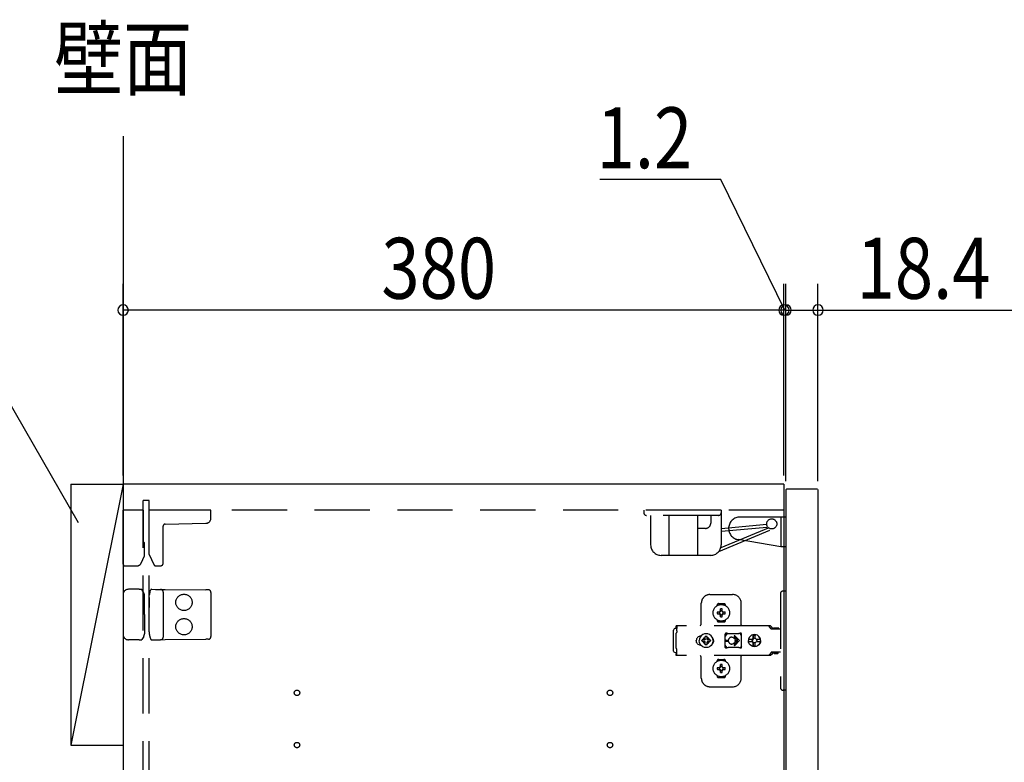
# Model space of a CAD drawing. Extents: x 19 to 1168, y 16 to 831.
# Drawn here: x 222 to 335, y 628 to 713 of the extents above; entities that cross this region are included whole.
import ezdxf
from ezdxf.enums import TextEntityAlignment as Align

# ---------------------------------------------------------------- set-up
doc = ezdxf.new("R2010")
doc.units = 0
doc.linetypes.add('DASHED2', pattern=[9.525, 6.35, -3.175])
for name, color, linetype in [('KI1', 7, 'CONTINUOUS'), ('KI2', 4, 'CONTINUOUS'), ('MJ', 2, 'CONTINUOUS'), ('OS', 2, 'CONTINUOUS'), ('SU', 3, 'CONTINUOUS'), ('TS', 6, 'DASHED2')]:
    doc.layers.add(name, color=color, linetype=linetype)
doc.styles.get("Standard").update_dxf_attribs({"font": 'romans.shx', "width": 0.83, "bigfont": 'extfont.shx'})

msp = doc.modelspace()

# ---------------------------------------------------------------- linework, layer by layer
at = {"layer": 'KI1'}
for p, q in [((310.08, 660), (234.08, 660)), ((234.08, 660), (234.08, 546)), ((310.08, 660), (310.08, 546))]:
    msp.add_line(p, q, dxfattribs=at)
at = {"layer": 'KI2'}
for p, q in [((310.38, 659.4), (310.32, 659.34)), ((310.32, 659.34), (310.32, 546.66)), ((313.94, 659.4), (310.38, 659.4)), ((313.94, 659.4), (314, 659.34)), ((314, 659.34), (314, 546.66))]:
    msp.add_line(p, q, dxfattribs=at)
at = {"layer": 'OS'}
for p, q in [((234.08, 700), (234.08, 150)), ((228.08, 660), (234.08, 660)), ((228.08, 660), (228.08, 630)), ((234.08, 660), (228.08, 630)), ((234.08, 660), (234.08, 630)), ((228.08, 630), (234.08, 630))]:
    msp.add_line(p, q, dxfattribs=at)
at = {"layer": 'SU'}
for p, q in [((302.84, 695), (288.9, 695)), ((310.2, 680), (302.84, 695)), ((234.08, 661), (234.08, 683)), ((310.08, 661), (310.08, 683)), ((310.08, 661), (310.08, 683)), ((310.32, 660.34), (310.32, 683)), ((310.32, 660.34), (310.32, 683)), ((314, 660.34), (314, 683)), ((228.96, 655.55), (214.84, 680)), ((310.08, 680), (234.08, 680)), ((310.08, 680), (305.28, 680)), ((310.32, 680), (310.08, 680)), ((310.32, 680), (310.08, 680)), ((310.32, 680), (314, 680)), ((310.32, 680), (315.12, 680)), ((314, 680), (338.55, 680))]:
    msp.add_line(p, q, dxfattribs=at)
for centre, start, end in [((234.08, 680), 0, 180), ((234.08, 680), 180, 0), ((310.08, 680), 0, 180), ((310.08, 680), 0, 180), ((310.08, 680), 180, 0), ((310.08, 680), 180, 0), ((310.32, 680), 0, 180), ((310.32, 680), 0, 180), ((310.32, 680), 180, 0), ((310.32, 680), 180, 0), ((314, 680), 0, 180), ((314, 680), 180, 0)]:
    msp.add_arc(centre, 0.6, start, end, dxfattribs=at)
at = {"layer": 'TS'}
for p, q in [((237.08, 658.1), (236.38, 658.1)), ((236.38, 547.9), (236.38, 658.1)), ((237.08, 547.9), (237.08, 658.1)), ((234.08, 650.8), (234.08, 657)), ((236.38, 657), (234.08, 657)), ((236.38, 657), (236.38, 653.44)), ((310.08, 657), (237.08, 657)), ((237.08, 651.89), (237.08, 657)), ((244.18, 657), (237.08, 657)), ((244.18, 656.09), (244.18, 657)), ((302.86, 657), (293.96, 657)), ((293.96, 657), (293.96, 656.7)), ((302.86, 657), (302.86, 653)), ((302.56, 656.4), (294.26, 656.4)), ((294.75, 656.4), (294.75, 653)), ((296.86, 656.4), (296.86, 651.8)), ((300.16, 656.4), (300.16, 651.8)), ((301.66, 656.4), (301.66, 655.5)), ((310.32, 656.2), (305.02, 656.2)), ((309.72, 656.2), (309.72, 652.8)), ((310.32, 656.2), (310.32, 652.8)), ((238.68, 650.9), (238.68, 655.16)), ((238.92, 655.4), (243.59, 655.49)), ((301.06, 654.9), (300.16, 654.9)), ((302.6, 652.25), (308.9, 654.88)), ((302.86, 654.9), (308.1, 655.37)), ((302.86, 652.71), (308.3, 654.98)), ((302.89, 654.58), (308.13, 655.05)), ((236.38, 653.44), (236.38, 653.39)), ((309.72, 652.8), (304.81, 653.62)), ((236.54, 653.2), (236.54, 653.23)), ((236.54, 651.74), (236.54, 653.2)), ((310.32, 652.8), (309.72, 652.8)), ((236.14, 650.89), (236.54, 651.74)), ((237.08, 651.89), (237.62, 650.74)), ((301.66, 651.8), (295.95, 651.8)), ((234.28, 650.6), (235.69, 650.6)), ((237.83, 650.6), (238.38, 650.6)), ((235.66, 647.9), (234.68, 647.9)), ((235.94, 647.9), (235.66, 647.9)), ((235.94, 647.9), (236.19, 647.9)), ((236.24, 647.87), (236.24, 647.87)), ((236.45, 647.51), (236.24, 647.87)), ((237.17, 647.58), (237.28, 647.86)), ((237.28, 647.86), (237.28, 647.86)), ((237.34, 647.9), (237.81, 647.89)), ((237.81, 647.89), (238.38, 647.89)), ((238.38, 647.89), (238.91, 647.88)), ((238.91, 647.88), (243.59, 647.84)), ((243.88, 647.84), (243.59, 647.84)), ((234.08, 647.3), (234.08, 642.7)), ((236.53, 647.12), (236.53, 647.21)), ((236.54, 645.8), (236.53, 647.12)), ((237.09, 646.97), (237.08, 645.8)), ((237.09, 646.97), (237.09, 647.21)), ((238.68, 647.59), (238.68, 642.41)), ((244.18, 647.54), (244.18, 642.46)), ((301.58, 647.3), (304.18, 647.3)), ((309.68, 647.4), (309.68, 636.6)), ((310.32, 647.7), (309.98, 647.7)), ((310.32, 647.7), (310.32, 636.3)), ((236.54, 645), (236.54, 645.8)), ((237.08, 644.2), (237.08, 645.8)), ((300.58, 644), (300.58, 646.3)), ((302.39, 646.01), (302.39, 646.06)), ((302.58, 646.25), (303.18, 646.25)), ((302.78, 645.36), (302.78, 645.65)), ((302.98, 645.36), (302.98, 645.65)), ((303.37, 646.01), (303.37, 646.06)), ((305.18, 643.8), (305.18, 646.3)), ((236.54, 645), (236.54, 644.2)), ((302.39, 644.34), (302.39, 644.39)), ((302.43, 645.3), (302.72, 645.3)), ((302.43, 645.1), (302.72, 645.1)), ((302.69, 645.39), (302.7, 645.38)), ((302.69, 645.39), (302.75, 645.33)), ((302.69, 645.39), (302.71, 645.38)), ((302.69, 645.01), (302.75, 645.07)), ((302.69, 645.01), (302.7, 645.03)), ((302.69, 645.01), (302.7, 645.02)), ((302.7, 645.38), (302.74, 645.31)), ((302.7, 645.03), (302.74, 645.09)), ((302.7, 645.02), (302.77, 645.06)), ((302.71, 645.38), (302.77, 645.34)), ((302.72, 645.3), (302.73, 645.3)), ((302.73, 645.1), (302.72, 645.1)), ((302.73, 645.3), (302.74, 645.31)), ((302.74, 645.09), (302.73, 645.1)), ((302.74, 645.31), (302.75, 645.32)), ((302.74, 645.31), (302.74, 645.31)), ((302.74, 645.09), (302.75, 645.08)), ((302.74, 645.09), (302.74, 645.09)), ((302.75, 645.33), (302.75, 645.33)), ((302.75, 645.33), (302.76, 645.33)), ((302.75, 645.32), (302.75, 645.33)), ((302.75, 645.08), (302.75, 645.07)), ((302.75, 645.07), (302.75, 645.07)), ((302.75, 645.07), (302.75, 645.07)), ((302.75, 645.07), (302.76, 645.07)), ((302.76, 645.33), (302.77, 645.34)), ((302.76, 645.07), (302.77, 645.06)), ((302.77, 645.34), (302.78, 645.35)), ((302.77, 645.34), (302.77, 645.34)), ((302.78, 645.05), (302.77, 645.06)), ((302.77, 645.06), (302.77, 645.06)), ((302.78, 645.35), (302.78, 645.36)), ((302.78, 645.04), (302.78, 645.05)), ((302.78, 644.75), (302.78, 645.04)), ((302.98, 645.36), (302.98, 645.35)), ((302.98, 645.35), (302.99, 645.34)), ((302.99, 645.06), (302.98, 645.05)), ((302.98, 645.05), (302.98, 645.04)), ((302.98, 644.75), (302.98, 645.04)), ((302.99, 645.34), (303.06, 645.38)), ((302.99, 645.34), (303, 645.33)), ((302.99, 645.34), (302.99, 645.34)), ((302.99, 645.06), (303, 645.07)), ((302.99, 645.06), (303.05, 645.02)), ((302.99, 645.06), (302.99, 645.06)), ((303, 645.33), (303.01, 645.33)), ((303, 645.07), (303.01, 645.07)), ((303.01, 645.33), (303.07, 645.39)), ((303.01, 645.33), (303.01, 645.33)), ((303.01, 645.33), (303.01, 645.33)), ((303.01, 645.33), (303.01, 645.32)), ((303.01, 645.32), (303.02, 645.31)), ((303.01, 645.08), (303.02, 645.09)), ((303.01, 645.07), (303.01, 645.08)), ((303.01, 645.07), (303.01, 645.07)), ((303.01, 645.07), (303.01, 645.07)), ((303.01, 645.07), (303.07, 645.01)), ((303.02, 645.31), (303.06, 645.37)), ((303.02, 645.31), (303.02, 645.31)), ((303.02, 645.31), (303.03, 645.3)), ((303.03, 645.1), (303.02, 645.09)), ((303.02, 645.09), (303.06, 645.02)), ((303.02, 645.09), (303.02, 645.09)), ((303.03, 645.3), (303.04, 645.3)), ((303.04, 645.1), (303.03, 645.1)), ((303.04, 645.3), (303.33, 645.3)), ((303.04, 645.1), (303.33, 645.1)), ((303.05, 645.02), (303.07, 645.01)), ((303.06, 645.38), (303.07, 645.39)), ((303.06, 645.37), (303.07, 645.39)), ((303.06, 645.02), (303.07, 645.01)), ((303.37, 644.34), (303.37, 644.39)), ((236.54, 644.2), (236.53, 642.88)), ((237.09, 643.03), (237.08, 644.2)), ((297.42, 643.28), (297.4, 643.2)), ((297.46, 643.34), (297.42, 643.28)), ((297.52, 643.38), (297.46, 643.34)), ((297.6, 643.4), (297.52, 643.38)), ((297.78, 643.4), (297.6, 643.4)), ((308.42, 643.72), (297.69, 643.72)), ((297.69, 643.72), (297.69, 643.71)), ((297.69, 643.71), (297.69, 643.7)), ((297.79, 643.7), (297.69, 643.7)), ((297.69, 643.52), (297.69, 643.7)), ((297.78, 643.52), (297.69, 643.52)), ((297.79, 643.68), (297.78, 643.63)), ((297.78, 643.63), (297.78, 643.56)), ((297.78, 643.56), (297.78, 643.48)), ((297.78, 643.48), (297.78, 643.4)), ((297.78, 643.11), (297.78, 643.4)), ((297.79, 643.7), (297.79, 643.68)), ((302.58, 644.15), (303.18, 644.15)), ((302.88, 644.22), (302.88, 644.25)), ((308.23, 643.72), (308.18, 643.72)), ((308.24, 643.71), (308.23, 643.72)), ((308.28, 643.71), (308.24, 643.71)), ((308.29, 643.7), (308.28, 643.71)), ((308.32, 643.69), (308.29, 643.7)), ((308.34, 643.67), (308.32, 643.69)), ((308.36, 643.66), (308.34, 643.67)), ((308.39, 643.64), (308.36, 643.66)), ((308.4, 643.63), (308.39, 643.64)), ((308.43, 643.6), (308.4, 643.63)), ((308.46, 643.72), (308.42, 643.72)), ((308.6, 643.36), (308.43, 643.6)), ((308.51, 643.71), (308.46, 643.72)), ((308.55, 643.69), (308.51, 643.71)), ((308.59, 643.66), (308.55, 643.69)), ((308.63, 643.63), (308.59, 643.66)), ((308.62, 643.34), (308.6, 643.36)), ((308.64, 643.33), (308.62, 643.34)), ((308.66, 643.6), (308.63, 643.63)), ((308.66, 643.32), (308.64, 643.33)), ((308.83, 643.36), (308.66, 643.6)), ((308.68, 643.31), (308.66, 643.32)), ((309.68, 643.31), (308.68, 643.31)), ((308.84, 643.35), (308.83, 643.36)), ((308.85, 643.41), (308.84, 643.38)), ((308.84, 643.32), (308.84, 643.38)), ((309.51, 643.32), (308.84, 643.32)), ((308.87, 643.43), (308.85, 643.41)), ((308.9, 643.44), (308.87, 643.43)), ((308.89, 643.32), (308.88, 643.32)), ((308.91, 643.31), (308.89, 643.32)), ((309.45, 643.44), (308.9, 643.44)), ((308.92, 643.32), (308.91, 643.32)), ((308.92, 643.31), (308.92, 643.32)), ((309.43, 643.32), (309.43, 643.31)), ((309.44, 643.32), (309.43, 643.32)), ((309.48, 643.43), (309.45, 643.44)), ((309.5, 643.41), (309.48, 643.43)), ((309.51, 643.38), (309.5, 643.41)), ((309.51, 643.32), (309.51, 643.38)), ((236.45, 642.49), (236.24, 642.13)), ((236.24, 642.13), (236.24, 642.13)), ((236.53, 642.88), (236.53, 642.79)), ((237.09, 643.03), (237.09, 642.79)), ((237.17, 642.42), (237.28, 642.14)), ((237.28, 642.14), (237.28, 642.14)), ((237.81, 642.11), (238.38, 642.11)), ((238.38, 642.11), (238.91, 642.12)), ((238.91, 642.12), (243.59, 642.16)), ((243.88, 642.16), (243.59, 642.16)), ((297.4, 640.8), (297.4, 643.2)), ((297.7, 642.88), (297.68, 642.85)), ((297.68, 641.15), (297.68, 642.85)), ((297.72, 642.91), (297.7, 642.88)), ((297.74, 642.94), (297.72, 642.91)), ((297.75, 642.97), (297.74, 642.94)), ((297.77, 643.01), (297.75, 642.97)), ((297.78, 643.08), (297.77, 643.04)), ((297.77, 643.04), (297.77, 643.01)), ((297.78, 643.11), (297.78, 643.08)), ((300.04, 642.2), (300.01, 642.1)), ((300.09, 642.29), (300.04, 642.2)), ((300.15, 642.37), (300.09, 642.29)), ((300.23, 642.43), (300.15, 642.37)), ((300.32, 642.48), (300.23, 642.43)), ((300.42, 642.51), (300.32, 642.48)), ((300.36, 642.21), (300.34, 642)), ((300.44, 642.4), (300.36, 642.21)), ((300.52, 642.52), (300.42, 642.51)), ((300.57, 642.57), (300.44, 642.4)), ((300.44, 642.51), (300.44, 642.51)), ((300.53, 642.52), (300.52, 642.52)), ((300.74, 642.7), (300.57, 642.57)), ((300.93, 642.78), (300.74, 642.7)), ((300.81, 642.19), (300.77, 642.1)), ((300.86, 642.26), (300.81, 642.19)), ((300.84, 642.3), (300.84, 642.3)), ((300.88, 642.28), (300.84, 642.3)), ((301.01, 642.13), (300.84, 642.3)), ((300.86, 642.26), (300.84, 642.3)), ((300.99, 642.11), (300.86, 642.26)), ((300.95, 642.33), (300.88, 642.28)), ((301.03, 642.15), (300.88, 642.28)), ((301.14, 642.8), (300.93, 642.78)), ((301.04, 642.37), (300.95, 642.33)), ((301.01, 642.12), (301, 642.11)), ((301.01, 642.13), (301.01, 642.12)), ((301.02, 642.13), (301.01, 642.13)), ((301.03, 642.14), (301.02, 642.13)), ((301.04, 642.16), (301.03, 642.14)), ((301.14, 642.48), (301.04, 642.47)), ((301.04, 642.16), (301.04, 642.47)), ((301.35, 642.78), (301.14, 642.8)), ((301.24, 642.47), (301.14, 642.48)), ((301.24, 642.16), (301.24, 642.47)), ((301.33, 642.33), (301.24, 642.37)), ((301.25, 642.14), (301.24, 642.16)), ((301.4, 642.28), (301.25, 642.15)), ((301.26, 642.13), (301.25, 642.14)), ((301.27, 642.13), (301.26, 642.13)), ((301.44, 642.3), (301.27, 642.13)), ((301.27, 642.12), (301.27, 642.13)), ((301.28, 642.11), (301.27, 642.12)), ((301.42, 642.26), (301.29, 642.11)), ((301.4, 642.28), (301.33, 642.33)), ((301.54, 642.7), (301.35, 642.78)), ((301.44, 642.3), (301.4, 642.28)), ((301.44, 642.3), (301.42, 642.26)), ((301.47, 642.19), (301.42, 642.26)), ((301.44, 642.3), (301.44, 642.3)), ((301.51, 642.1), (301.47, 642.19)), ((301.71, 642.57), (301.54, 642.7)), ((301.84, 642.4), (301.71, 642.57)), ((301.92, 642.21), (301.84, 642.4)), ((301.91, 642.29), (301.85, 642.36)), ((301.88, 642.3), (301.88, 642.33)), ((301.96, 642.2), (301.91, 642.29)), ((301.92, 642.18), (301.92, 642.27)), ((301.94, 642), (301.92, 642.21)), ((301.93, 642.11), (301.93, 642.25)), ((301.99, 642.1), (301.96, 642.2)), ((303.35, 642.8), (303.34, 642.76)), ((303.52, 642.78), (303.34, 642.53)), ((303.34, 642.5), (303.34, 642.77)), ((303.34, 642.5), (303.34, 642.5)), ((303.34, 642.5), (303.34, 642.5)), ((303.34, 642.49), (303.34, 642.5)), ((303.34, 642.48), (303.34, 642.49)), ((303.34, 642.47), (303.34, 642.48)), ((303.34, 641.53), (303.34, 642.47)), ((303.37, 642.84), (303.35, 642.8)), ((303.35, 642.8), (303.35, 642.8)), ((303.41, 642.86), (303.37, 642.84)), ((303.44, 642.86), (303.41, 642.86)), ((303.45, 642.86), (303.44, 642.86)), ((303.46, 642.86), (303.45, 642.86)), ((303.47, 642.85), (303.46, 642.86)), ((303.5, 642.84), (303.47, 642.85)), ((303.52, 642.83), (303.5, 642.84)), ((303.54, 642.82), (303.52, 642.83)), ((303.57, 642.82), (303.52, 642.78)), ((303.57, 642.82), (303.54, 642.82)), ((303.59, 642.81), (303.57, 642.82)), ((303.61, 642.81), (303.59, 642.81)), ((303.64, 642.81), (303.61, 642.81)), ((303.66, 642.8), (303.64, 642.81)), ((304.89, 642.8), (303.66, 642.8)), ((304.08, 642.4), (304.13, 642.4)), ((304.13, 642.4), (304.18, 642.39)), ((304.18, 642.39), (304.23, 642.37)), ((304.23, 642.37), (304.26, 642.36)), ((304.26, 642.36), (304.28, 642.35)), ((304.28, 642.35), (304.3, 642.33)), ((304.3, 642.33), (304.32, 642.32)), ((304.32, 642.32), (304.34, 642.3)), ((304.34, 642.3), (304.36, 642.28)), ((304.36, 642.28), (304.38, 642.26)), ((304.37, 642.46), (304.79, 642.05)), ((304.38, 642.26), (304.4, 642.24)), ((304.4, 642.24), (304.41, 642.22)), ((304.41, 642.22), (304.43, 642.2)), ((304.43, 642.2), (304.44, 642.18)), ((304.44, 642.54), (304.98, 642)), ((304.44, 642.18), (304.45, 642.15)), ((304.45, 642.15), (304.46, 642.12)), ((304.46, 642.12), (304.47, 642.09)), ((304.9, 642.81), (304.87, 642.8)), ((304.91, 642.81), (304.89, 642.8)), ((304.94, 642.81), (304.91, 642.81)), ((304.96, 642.81), (304.94, 642.81)), ((304.99, 642.82), (304.96, 642.81)), ((305.01, 642.82), (304.99, 642.82)), ((305.03, 642.83), (305.01, 642.82)), ((305.01, 642.82), (305.01, 642.82)), ((305.07, 642.78), (305.01, 642.82)), ((305.06, 642.84), (305.03, 642.83)), ((305.08, 642.85), (305.06, 642.84)), ((305.21, 642.58), (305.07, 642.78)), ((305.09, 642.86), (305.08, 642.85)), ((305.1, 642.86), (305.09, 642.86)), ((305.11, 642.86), (305.1, 642.86)), ((305.15, 642.86), (305.11, 642.86)), ((305.18, 642.84), (305.15, 642.86)), ((305.2, 642.8), (305.18, 642.84)), ((305.21, 642.76), (305.2, 642.8)), ((305.21, 641.23), (305.21, 642.76)), ((306.01, 642.18), (306, 642.12)), ((306.46, 642.12), (306, 642.12)), ((306.02, 642.12), (306, 642)), ((306.08, 642.35), (306.01, 642.18)), ((306.03, 642.12), (306.02, 642)), ((306.19, 642.49), (306.08, 642.35)), ((306.34, 642.61), (306.19, 642.49)), ((306.5, 642.68), (306.34, 642.61)), ((306.48, 642.19), (306.44, 642.12)), ((306.46, 642.12), (306.45, 642.1)), ((306.53, 642.19), (306.47, 642.1)), ((306.55, 642.24), (306.48, 642.19)), ((306.56, 642.68), (306.5, 642.68)), ((306.61, 642.25), (306.53, 642.19)), ((306.55, 642.63), (306.55, 642.6)), ((306.56, 642.55), (306.55, 642.63)), ((306.55, 642.24), (306.55, 642.6)), ((306.58, 642.24), (306.55, 642.24)), ((306.7, 642.7), (306.56, 642.68)), ((306.56, 642.68), (306.56, 642.55)), ((306.57, 642.55), (306.56, 642.68)), ((306.58, 642.67), (306.57, 642.55)), ((306.7, 642.68), (306.58, 642.67)), ((306.58, 642.24), (306.58, 642.67)), ((306.59, 642.25), (306.58, 642.24)), ((306.7, 642.27), (306.59, 642.25)), ((306.71, 642.27), (306.61, 642.25)), ((306.88, 642.68), (306.7, 642.7)), ((306.81, 642.67), (306.7, 642.68)), ((306.79, 642.25), (306.7, 642.27)), ((306.8, 642.63), (306.79, 642.6)), ((306.79, 642.24), (306.79, 642.6)), ((306.86, 642.19), (306.79, 642.24)), ((306.81, 642.68), (306.8, 642.63)), ((306.8, 642.63), (306.8, 642.63)), ((306.87, 642.68), (306.81, 642.68)), ((306.91, 642.12), (306.86, 642.19)), ((307.03, 642.61), (306.87, 642.68)), ((307.05, 642.61), (306.88, 642.68)), ((307.37, 642.12), (306.91, 642.12)), ((306.95, 642.1), (306.93, 642.12)), ((307.18, 642.49), (307.03, 642.61)), ((307.19, 642.49), (307.05, 642.61)), ((307.29, 642.35), (307.18, 642.49)), ((307.3, 642.35), (307.19, 642.49)), ((307.36, 642.18), (307.29, 642.35)), ((307.37, 642.18), (307.3, 642.35)), ((307.37, 642.12), (307.36, 642.18)), ((307.38, 642), (307.36, 642.12)), ((307.4, 642), (307.37, 642.18)), ((235.66, 642.1), (234.68, 642.1)), ((235.94, 642.1), (235.66, 642.1)), ((235.94, 642.1), (236.19, 642.1)), ((237.34, 642.1), (237.81, 642.11)), ((297.7, 641.12), (297.68, 641.15)), ((297.72, 641.09), (297.7, 641.12)), ((297.74, 641.06), (297.72, 641.09)), ((297.75, 641.03), (297.74, 641.06)), ((297.77, 640.99), (297.75, 641.03)), ((297.77, 640.96), (297.77, 640.99)), ((300.01, 642.1), (300, 642)), ((300.01, 641.9), (300, 642)), ((300.04, 641.8), (300.01, 641.9)), ((300.09, 641.71), (300.04, 641.8)), ((300.15, 641.63), (300.09, 641.71)), ((300.23, 641.57), (300.15, 641.63)), ((300.32, 641.52), (300.23, 641.57)), ((300.42, 641.49), (300.32, 641.52)), ((300.36, 641.79), (300.34, 642)), ((300.44, 641.6), (300.36, 641.79)), ((300.52, 641.48), (300.42, 641.49)), ((300.57, 641.43), (300.44, 641.6)), ((300.44, 641.49), (300.44, 641.49)), ((300.53, 641.48), (300.52, 641.48)), ((300.74, 641.3), (300.57, 641.43)), ((300.67, 642.1), (300.66, 642)), ((300.67, 641.9), (300.66, 642)), ((300.98, 642.1), (300.67, 642.1)), ((300.98, 641.9), (300.67, 641.9)), ((300.93, 641.22), (300.74, 641.3)), ((300.81, 641.81), (300.77, 641.9)), ((300.86, 641.74), (300.81, 641.81)), ((301.01, 641.87), (300.84, 641.7)), ((300.86, 641.74), (300.84, 641.7)), ((300.88, 641.72), (300.84, 641.7)), ((300.84, 641.7), (300.84, 641.7)), ((300.99, 641.89), (300.86, 641.74)), ((301.03, 641.85), (300.88, 641.72)), ((300.95, 641.67), (300.88, 641.72)), ((301.14, 641.2), (300.93, 641.22)), ((301.04, 641.63), (300.95, 641.67)), ((301, 642.11), (300.98, 642.1)), ((301, 641.89), (300.98, 641.9)), ((301.01, 641.88), (301, 641.89)), ((301.01, 641.87), (301.01, 641.88)), ((301.02, 641.87), (301.01, 641.87)), ((301.03, 641.86), (301.02, 641.87)), ((301.04, 641.84), (301.03, 641.86)), ((301.04, 641.53), (301.04, 641.84)), ((301.14, 641.52), (301.04, 641.53)), ((301.24, 641.53), (301.14, 641.52)), ((301.35, 641.22), (301.14, 641.2)), ((301.25, 641.86), (301.24, 641.84)), ((301.24, 641.53), (301.24, 641.84)), ((301.33, 641.67), (301.24, 641.63)), ((301.26, 641.87), (301.25, 641.86)), ((301.4, 641.72), (301.25, 641.85)), ((301.25, 641.21), (301.25, 641.21)), ((301.27, 641.87), (301.26, 641.87)), ((301.28, 641.89), (301.27, 641.88)), ((301.27, 641.88), (301.27, 641.87)), ((301.44, 641.7), (301.27, 641.87)), ((301.3, 642.1), (301.28, 642.11)), ((301.3, 641.9), (301.28, 641.89)), ((301.42, 641.74), (301.29, 641.89)), ((301.61, 642.1), (301.3, 642.1)), ((301.61, 641.9), (301.3, 641.9)), ((301.4, 641.72), (301.33, 641.67)), ((301.54, 641.3), (301.35, 641.22)), ((301.44, 641.7), (301.4, 641.72)), ((301.47, 641.81), (301.42, 641.74)), ((301.44, 641.7), (301.42, 641.74)), ((301.44, 641.7), (301.44, 641.7)), ((301.51, 641.9), (301.47, 641.81)), ((301.71, 641.43), (301.54, 641.3)), ((301.62, 642), (301.61, 642.1)), ((301.62, 642), (301.61, 641.9)), ((301.84, 641.6), (301.71, 641.43)), ((301.92, 641.79), (301.84, 641.6)), ((301.91, 641.71), (301.85, 641.64)), ((301.88, 641.67), (301.88, 641.7)), ((301.96, 641.8), (301.91, 641.71)), ((301.94, 642), (301.92, 641.79)), ((301.92, 641.73), (301.92, 641.82)), ((301.93, 641.75), (301.93, 641.89)), ((301.99, 641.9), (301.96, 641.8)), ((302, 642), (301.99, 642.1)), ((302, 642), (301.99, 641.9)), ((303.34, 641.53), (303.34, 641.52)), ((303.34, 641.52), (303.34, 641.51)), ((303.34, 641.51), (303.34, 641.5)), ((303.34, 641.23), (303.34, 641.5)), ((303.34, 641.5), (303.34, 641.5)), ((303.52, 641.22), (303.34, 641.47)), ((303.35, 641.2), (303.34, 641.23)), ((303.37, 641.16), (303.35, 641.2)), ((303.35, 641.2), (303.35, 641.2)), ((303.41, 641.14), (303.37, 641.16)), ((303.39, 642.05), (303.68, 642.05)), ((303.39, 641.95), (303.68, 641.95)), ((303.44, 641.14), (303.41, 641.14)), ((303.45, 641.14), (303.44, 641.14)), ((303.46, 641.14), (303.45, 641.14)), ((303.47, 641.15), (303.46, 641.14)), ((303.5, 641.16), (303.47, 641.15)), ((303.52, 641.17), (303.5, 641.16)), ((303.57, 641.18), (303.52, 641.22)), ((303.54, 641.18), (303.52, 641.17)), ((303.57, 641.18), (303.54, 641.18)), ((303.59, 641.19), (303.57, 641.18)), ((303.61, 641.19), (303.59, 641.19)), ((303.64, 641.19), (303.61, 641.19)), ((303.66, 641.2), (303.64, 641.19)), ((304.89, 641.2), (303.66, 641.2)), ((303.68, 642), (303.68, 642.05)), ((303.68, 642), (303.68, 641.95)), ((304.13, 641.6), (304.08, 641.6)), ((304.18, 641.61), (304.13, 641.6)), ((304.23, 641.63), (304.18, 641.61)), ((304.26, 641.64), (304.23, 641.63)), ((304.28, 641.65), (304.26, 641.64)), ((304.3, 641.67), (304.28, 641.65)), ((304.32, 641.68), (304.3, 641.67)), ((304.34, 641.7), (304.32, 641.68)), ((304.36, 641.72), (304.34, 641.7)), ((304.38, 641.74), (304.36, 641.72)), ((304.37, 641.54), (304.79, 641.95)), ((304.4, 641.76), (304.38, 641.74)), ((304.41, 641.78), (304.4, 641.76)), ((304.43, 641.8), (304.41, 641.78)), ((304.44, 641.82), (304.43, 641.8)), ((304.44, 641.46), (304.98, 642)), ((304.45, 641.85), (304.44, 641.82)), ((304.46, 641.88), (304.45, 641.85)), ((304.47, 641.91), (304.46, 641.88)), ((304.47, 642.09), (304.48, 642.05)), ((304.48, 641.95), (304.47, 641.91)), ((304.48, 642.05), (304.79, 642.05)), ((304.48, 642.05), (304.48, 642)), ((304.48, 641.95), (304.48, 642)), ((304.48, 641.95), (304.79, 641.95)), ((304.91, 641.19), (304.89, 641.2)), ((304.94, 641.19), (304.91, 641.19)), ((304.96, 641.19), (304.94, 641.19)), ((304.99, 641.18), (304.96, 641.19)), ((305.01, 641.18), (304.99, 641.18)), ((305.07, 641.22), (305.01, 641.18)), ((305.01, 641.18), (305.01, 641.18)), ((305.03, 641.17), (305.01, 641.18)), ((305.06, 641.16), (305.03, 641.17)), ((305.08, 641.15), (305.06, 641.16)), ((305.21, 641.42), (305.07, 641.22)), ((305.09, 641.14), (305.08, 641.15)), ((305.1, 641.14), (305.09, 641.14)), ((305.11, 641.14), (305.1, 641.14)), ((305.15, 641.14), (305.11, 641.14)), ((305.18, 641.16), (305.15, 641.14)), ((305.2, 641.2), (305.18, 641.16)), ((305.21, 641.23), (305.2, 641.2)), ((306.02, 641.88), (306, 642)), ((306.46, 641.88), (306, 641.88)), ((306.01, 641.82), (306, 641.88)), ((306.08, 641.65), (306.01, 641.82)), ((306.03, 641.88), (306.02, 642)), ((306.19, 641.51), (306.08, 641.65)), ((306.34, 641.39), (306.19, 641.51)), ((306.5, 641.32), (306.34, 641.39)), ((306.45, 642.1), (306.43, 642)), ((306.45, 641.9), (306.43, 642)), ((306.48, 641.81), (306.44, 641.88)), ((306.47, 642.1), (306.45, 642)), ((306.47, 641.9), (306.45, 642)), ((306.46, 641.88), (306.45, 641.9)), ((306.53, 641.81), (306.47, 641.9)), ((306.55, 641.76), (306.48, 641.81)), ((306.56, 641.32), (306.5, 641.32)), ((306.61, 641.75), (306.53, 641.81)), ((306.58, 641.76), (306.55, 641.76)), ((306.55, 641.4), (306.55, 641.76)), ((306.56, 641.45), (306.55, 641.37)), ((306.55, 641.37), (306.55, 641.4)), ((306.57, 641.45), (306.56, 641.32)), ((306.56, 641.32), (306.56, 641.45)), ((306.7, 641.3), (306.56, 641.32)), ((306.58, 641.33), (306.57, 641.45)), ((306.58, 641.33), (306.58, 641.76)), ((306.59, 641.75), (306.58, 641.76)), ((306.7, 641.32), (306.58, 641.33)), ((306.7, 641.73), (306.59, 641.75)), ((306.71, 641.73), (306.61, 641.75)), ((306.79, 641.75), (306.7, 641.73)), ((306.81, 641.33), (306.7, 641.32)), ((306.88, 641.32), (306.7, 641.3)), ((306.86, 641.81), (306.79, 641.76)), ((306.79, 641.4), (306.79, 641.76)), ((306.8, 641.37), (306.79, 641.4)), ((306.8, 641.37), (306.8, 641.37)), ((306.81, 641.32), (306.8, 641.37)), ((306.87, 641.32), (306.81, 641.32)), ((306.91, 641.88), (306.86, 641.81)), ((307.03, 641.39), (306.87, 641.32)), ((307.05, 641.39), (306.88, 641.32)), ((307.37, 641.88), (306.91, 641.88)), ((306.95, 641.9), (306.93, 641.88)), ((306.97, 642), (306.95, 642.1)), ((306.97, 642), (306.95, 641.9)), ((307.18, 641.51), (307.03, 641.39)), ((307.19, 641.51), (307.05, 641.39)), ((307.29, 641.65), (307.18, 641.51)), ((307.3, 641.65), (307.19, 641.51)), ((307.36, 641.82), (307.29, 641.65)), ((307.37, 641.82), (307.3, 641.65)), ((307.38, 642), (307.36, 641.88)), ((307.37, 641.88), (307.36, 641.82)), ((307.4, 642), (307.37, 641.82)), ((297.42, 640.72), (297.4, 640.8)), ((297.46, 640.66), (297.42, 640.72)), ((297.52, 640.62), (297.46, 640.66)), ((297.6, 640.6), (297.52, 640.62)), ((297.78, 640.6), (297.6, 640.6)), ((297.78, 640.48), (297.69, 640.48)), ((297.69, 640.3), (297.69, 640.48)), ((297.79, 640.3), (297.69, 640.3)), ((297.69, 640.29), (297.69, 640.3)), ((297.69, 640.28), (297.69, 640.29)), ((308.42, 640.28), (297.69, 640.28)), ((297.78, 640.92), (297.77, 640.96)), ((297.78, 640.89), (297.78, 640.92)), ((297.78, 640.6), (297.78, 640.89)), ((297.78, 640.52), (297.78, 640.6)), ((297.78, 640.44), (297.78, 640.52)), ((297.78, 640.37), (297.78, 640.44)), ((297.79, 640.32), (297.78, 640.37)), ((297.79, 640.3), (297.79, 640.32)), ((300.58, 637.7), (300.58, 640)), ((302.58, 639.85), (303.18, 639.85)), ((305.18, 637.7), (305.18, 640.2)), ((308.23, 640.28), (308.18, 640.28)), ((308.28, 640.29), (308.23, 640.28)), ((308.32, 640.31), (308.28, 640.29)), ((308.28, 640.29), (308.28, 640.29)), ((308.36, 640.34), (308.32, 640.31)), ((308.4, 640.37), (308.36, 640.34)), ((308.36, 640.34), (308.36, 640.34)), ((308.43, 640.4), (308.4, 640.37)), ((308.46, 640.28), (308.42, 640.28)), ((308.6, 640.64), (308.43, 640.4)), ((308.51, 640.29), (308.46, 640.28)), ((308.55, 640.31), (308.51, 640.29)), ((308.59, 640.34), (308.55, 640.31)), ((308.63, 640.37), (308.59, 640.34)), ((308.62, 640.66), (308.6, 640.64)), ((308.64, 640.67), (308.62, 640.66)), ((308.66, 640.4), (308.63, 640.37)), ((308.66, 640.68), (308.64, 640.67)), ((308.68, 640.68), (308.66, 640.68)), ((308.83, 640.64), (308.66, 640.4)), ((309.68, 640.68), (308.68, 640.68)), ((308.85, 640.66), (308.83, 640.64)), ((308.87, 640.67), (308.85, 640.66)), ((308.89, 640.68), (308.87, 640.67)), ((308.91, 640.68), (308.89, 640.68)), ((308.93, 640.55), (308.93, 640.68)), ((309.42, 640.55), (308.93, 640.55)), ((308.99, 640.49), (308.93, 640.55)), ((309.36, 640.49), (308.99, 640.49)), ((309.42, 640.55), (309.36, 640.49)), ((309.42, 640.55), (309.42, 640.68)), ((302.39, 639.61), (302.39, 639.66)), ((302.43, 638.9), (302.72, 638.9)), ((302.69, 638.99), (302.7, 638.98)), ((302.69, 638.99), (302.75, 638.93)), ((302.69, 638.99), (302.71, 638.98)), ((302.7, 638.98), (302.74, 638.91)), ((302.71, 638.98), (302.77, 638.94)), ((302.72, 638.9), (302.73, 638.9)), ((302.73, 638.9), (302.74, 638.91)), ((302.74, 638.91), (302.75, 638.92)), ((302.74, 638.91), (302.74, 638.91)), ((302.75, 638.93), (302.75, 638.93)), ((302.75, 638.93), (302.75, 638.93)), ((302.75, 638.93), (302.76, 638.93)), ((302.75, 638.92), (302.75, 638.93)), ((302.76, 638.93), (302.77, 638.94)), ((302.77, 638.94), (302.78, 638.95)), ((302.77, 638.94), (302.77, 638.94)), ((302.78, 638.96), (302.78, 639.25)), ((302.78, 638.95), (302.78, 638.96)), ((302.98, 638.96), (302.98, 639.25)), ((302.98, 638.96), (302.98, 638.95)), ((302.98, 638.95), (302.99, 638.94)), ((302.99, 638.94), (303.06, 638.98)), ((302.99, 638.94), (303, 638.93)), ((302.99, 638.94), (302.99, 638.94)), ((303, 638.93), (303.01, 638.93)), ((303.01, 638.93), (303.07, 638.99)), ((303.01, 638.93), (303.01, 638.93)), ((303.01, 638.93), (303.01, 638.93)), ((303.01, 638.93), (303.01, 638.92)), ((303.01, 638.92), (303.02, 638.91)), ((303.02, 638.91), (303.06, 638.97)), ((303.02, 638.91), (303.02, 638.91)), ((303.02, 638.91), (303.03, 638.9)), ((303.03, 638.9), (303.04, 638.9)), ((303.04, 638.9), (303.33, 638.9)), ((303.06, 638.98), (303.07, 638.99)), ((303.06, 638.97), (303.07, 638.99)), ((303.37, 639.61), (303.37, 639.66)), ((302.39, 637.94), (302.39, 637.99)), ((302.43, 638.7), (302.72, 638.7)), ((302.58, 637.75), (303.18, 637.75)), ((302.69, 638.61), (302.75, 638.67)), ((302.69, 638.61), (302.7, 638.63)), ((302.69, 638.61), (302.7, 638.62)), ((302.7, 638.63), (302.74, 638.69)), ((302.7, 638.62), (302.77, 638.66)), ((302.73, 638.7), (302.72, 638.7)), ((302.74, 638.69), (302.73, 638.7)), ((302.74, 638.69), (302.75, 638.68)), ((302.74, 638.69), (302.74, 638.69)), ((302.75, 638.68), (302.75, 638.67)), ((302.75, 638.67), (302.75, 638.67)), ((302.75, 638.67), (302.75, 638.67)), ((302.75, 638.67), (302.76, 638.67)), ((302.76, 638.67), (302.77, 638.66)), ((302.78, 638.65), (302.77, 638.66)), ((302.77, 638.66), (302.77, 638.66)), ((302.78, 638.64), (302.78, 638.65)), ((302.78, 638.35), (302.78, 638.64)), ((302.88, 637.82), (302.88, 637.85)), ((302.99, 638.66), (302.98, 638.65)), ((302.98, 638.65), (302.98, 638.64)), ((302.98, 638.35), (302.98, 638.64)), ((302.99, 638.66), (303, 638.67)), ((302.99, 638.66), (303.05, 638.62)), ((302.99, 638.66), (302.99, 638.66)), ((303, 638.67), (303.01, 638.67)), ((303.01, 638.68), (303.02, 638.69)), ((303.01, 638.67), (303.01, 638.68)), ((303.01, 638.67), (303.01, 638.67)), ((303.01, 638.67), (303.07, 638.61)), ((303.03, 638.7), (303.02, 638.69)), ((303.02, 638.69), (303.06, 638.62)), ((303.02, 638.69), (303.02, 638.69)), ((303.04, 638.7), (303.03, 638.7)), ((303.04, 638.7), (303.33, 638.7)), ((303.05, 638.62), (303.07, 638.61)), ((303.06, 638.62), (303.07, 638.61)), ((303.37, 637.94), (303.37, 637.99)), ((301.58, 636.7), (304.18, 636.7)), ((310.32, 636.3), (309.98, 636.3))]:
    msp.add_line(p, q, dxfattribs=at)
for centre, radius in [((308.68, 655.42), 0.58), ((241.08, 646.4), 0.94), ((302.88, 645.2), 0.95), ((241.08, 643.6), 0.94), ((302.88, 638.8), 0.95), ((254.08, 636), 0.31), ((290.08, 636), 0.31), ((254.08, 630), 0.31), ((290.08, 630), 0.31)]:
    msp.add_circle(centre, radius, dxfattribs=at)
for centre, radius, start, end in [((243.58, 656.09), 0.6, 271.0416, 360), ((294.26, 656.7), 0.3, 180, 270), ((302.56, 656.7), 0.3, 270, 0), ((305.02, 654.9), 1.3, 90, 260.5377), ((238.92, 655.16), 0.24, 91.0416, 180), ((301.06, 655.5), 0.6, 270, 0), ((257.39, 673.96), 29.4, 224.3956, 224.8395), ((295.95, 653), 1.2, 180, 270), ((301.66, 653), 1.2, 270, 0), ((234.28, 650.8), 0.2, 180, 270), ((235.69, 651.1), 0.5, 269.9993, 334.9991), ((237.83, 650.84), 0.24, 205, 270), ((238.38, 650.9), 0.3, 270, 360), ((234.68, 647.3), 0.6, 90, 180), ((236.19, 647.84), 0.06, 30, 90), ((236.19, 647.88), 0.0243, 59.7943, 87.0984), ((236.19, 647.84), 0.0596, 30.0378, 80.9879), ((237.34, 647.84), 0.06, 89.5, 157.6986), ((237.34, 647.84), 0.0598, 97.8798, 157.6588), ((237.34, 647.88), 0.0197, 92.6781, 123.4339), ((238.38, 647.59), 0.3, 0, 89.5), ((243.88, 647.54), 0.3, 0, 89.5), ((235.93, 647.21), 0.6, 0.5, 30), ((238.09, 647.2), 1, 157.6986, 179.5), ((301.58, 646.3), 1, 90, 180.0001), ((304.18, 646.3), 1, 0, 90), ((309.98, 647.4), 0.3, 90, 180), ((302.58, 646.06), 0.19, 90, 180.0003), ((302.88, 645.2), 0.462, 76.9914, 103.0079), ((303.18, 646.06), 0.19, 0.0002, 90), ((302.88, 645.2), 0.462, 166.9917, 193.0086), ((302.88, 645.2), 0.234, 153.6148, 206.3858), ((302.88, 645.2), 0.234, 63.6115, 116.3874), ((302.88, 645.2), 0.234, 243.6137, 296.3863), ((302.88, 645.2), 0.462, 256.9918, 283.0082), ((302.88, 645.2), 0.234, 333.6138, 26.3869), ((302.88, 645.2), 0.462, 346.9908, 13.0094), ((300.18, 644), 0.4, 315.573, 0), ((302.58, 644.34), 0.19, 179.9999, 270), ((303.18, 644.34), 0.19, 270, 359.9998), ((305.58, 643.8), 0.4, 180, 191.537), ((234.68, 642.7), 0.6, 180, 270), ((236.19, 642.16), 0.06, 270, 330), ((236.19, 642.16), 0.0596, 279.0121, 329.9622), ((235.93, 642.79), 0.6, 330, 359.5), ((238.09, 642.8), 1, 180.5, 202.3014), ((237.34, 642.16), 0.06, 202.3014, 270.5), ((237.34, 642.16), 0.0598, 202.3412, 262.1202), ((238.38, 642.41), 0.3, 270.5, 0), ((243.88, 642.46), 0.3, 270.5, 0), ((304.08, 642), 0.4, 89.9963, 172.8214), ((304.41, 642.5), 0.05, 44.9895, 225.0101), ((236.19, 642.12), 0.0243, 272.9014, 300.2057), ((237.34, 642.12), 0.0197, 236.566, 267.3219), ((303.39, 642), 0.05, 90, 270), ((304.08, 642), 0.4, 187.1838, 270), ((304.41, 641.5), 0.05, 135.0041, 314.9955), ((300.18, 640), 0.4, 0, 44.427), ((302.58, 639.66), 0.19, 90, 180.0023), ((303.18, 639.66), 0.19, 0.0002, 90), ((305.58, 640.2), 0.4, 168.463, 180), ((302.88, 638.8), 0.462, 166.9915, 193.0087), ((302.88, 638.8), 0.234, 153.6149, 206.3857), ((302.88, 638.8), 0.462, 76.9953, 103.0107), ((302.88, 638.8), 0.234, 63.607, 116.3843), ((302.88, 638.8), 0.234, 333.6137, 26.3871), ((302.88, 638.8), 0.462, 346.9914, 13.0119), ((301.58, 637.7), 1, 180.0009, 270.0015), ((302.58, 637.94), 0.19, 179.9954, 269.9927), ((302.88, 638.8), 0.234, 243.6169, 296.388), ((302.88, 638.8), 0.462, 256.9957, 283.0098), ((303.18, 637.94), 0.19, 269.9926, 0.0041), ((304.18, 637.7), 1, 270, 359.9999), ((309.98, 636.6), 0.3, 180, 270)]:
    msp.add_arc(centre, radius, start, end, dxfattribs=at)

# ---------------------------------------------------------------- texts
at = {"layer": 'MJ', "width": 0.83}
msp.add_text('壁面', height=7, dxfattribs=at).set_placement((234.08, 708), align=Align.MIDDLE)
at = {"layer": 'SU', "width": 0.83}
for s, p in [('1.2', (288.54, 696.3)), ('380', (263.78, 681.3)), ('18.4', (318.44, 681.3))]:
    msp.add_text(s, height=7, dxfattribs=at).set_placement(p)

doc.saveas('drawing.dxf')
